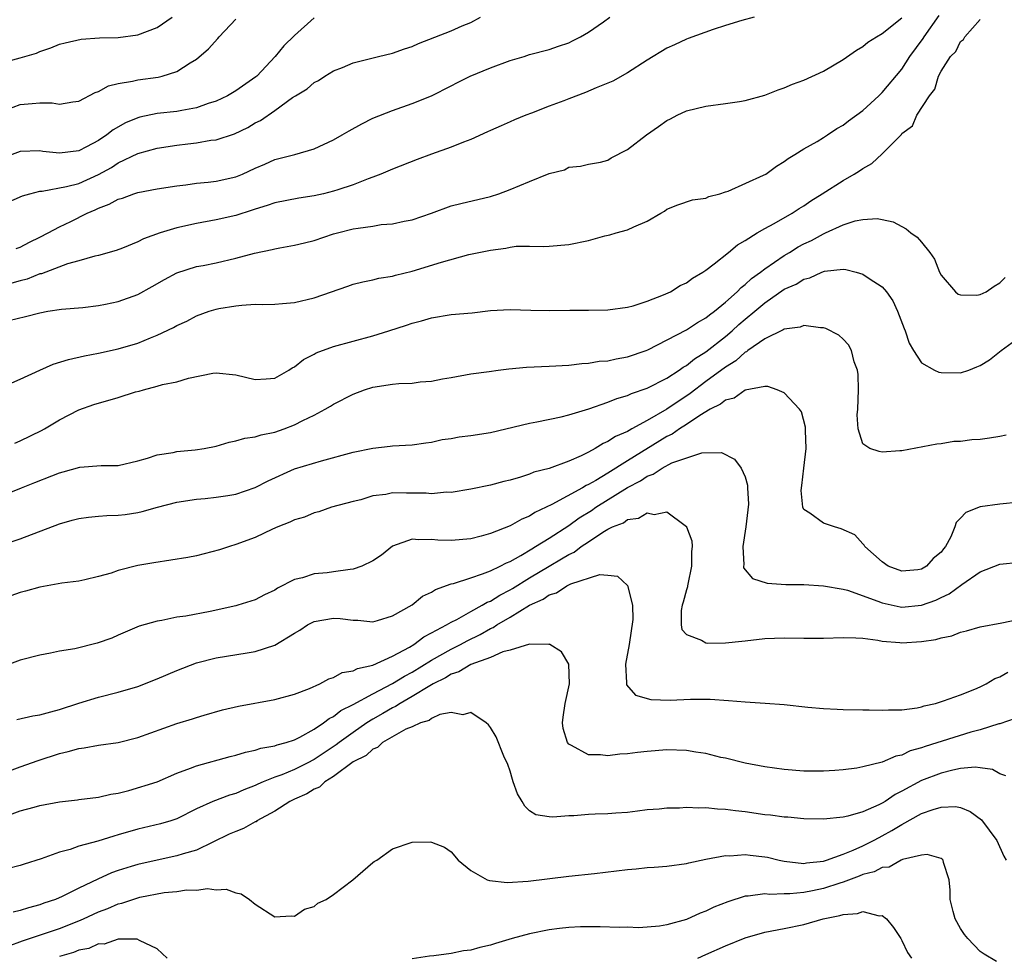
# Model space of a CAD drawing. Units: inches. Extents: x 2637000 to 2640000, y 1506000 to 1509000.
# Drawn here: x 2638419 to 2638519, y 1506357 to 1506453 of the extents above; entities that cross this region are included whole.
import ezdxf

# ---------------------------------------------------------------- set-up
doc = ezdxf.new("R2010")
doc.units = ezdxf.units.IN
doc.header["$MEASUREMENT"] = 0
doc.layers.add('LD26371506_2ft', color=110, linetype='Continuous')

msp = doc.modelspace()

# ---------------------------------------------------------------- linework, layer by layer
at = {"layer": 'LD26371506_2ft'}
for points, elevation in [([(2638417, 1506415.2), (2638419, 1506416.09), (2638420.99, 1506417.01), (2638422.38, 1506417.62), (2638423.92, 1506418.08), (2638425.55, 1506418.45), (2638427, 1506418.74), (2638429, 1506419.17), (2638431, 1506419.76), (2638432.3, 1506420.3), (2638433, 1506420.57), (2638434.66, 1506421.34), (2638435, 1506421.55), (2638436.01, 1506421.99), (2638437, 1506422.54), (2638438.3, 1506423), (2638439, 1506423.21), (2638439.27, 1506423.27), (2638441, 1506423.57), (2638441.64, 1506423.64), (2638443, 1506423.72), (2638443.71, 1506423.71), (2638445, 1506423.74), (2638445.78, 1506423.78), (2638447, 1506423.9), (2638449, 1506424.37), (2638452.43, 1506425.57), (2638453, 1506425.76), (2638453.98, 1506426.02), (2638455, 1506426.22), (2638455.62, 1506426.38), (2638457, 1506426.59), (2638457.32, 1506426.68), (2638459, 1506427.08), (2638462.01, 1506428.01), (2638464.79, 1506428.79), (2638467, 1506429.25), (2638468.56, 1506429.44), (2638469, 1506429.53), (2638469.63, 1506429.63), (2638471, 1506429.65), (2638472.4, 1506429.6), (2638473, 1506429.63), (2638475, 1506429.8), (2638477, 1506430.24), (2638478.69, 1506430.69), (2638479.19, 1506430.81), (2638479.85, 1506431), (2638481, 1506431.31), (2638481.63, 1506431.63), (2638483, 1506432.19), (2638484.4, 1506433), (2638484.77, 1506433.23), (2638485, 1506433.41), (2638486.13, 1506433.87), (2638487.63, 1506434.37), (2638489, 1506434.55), (2638489.3, 1506434.7), (2638490.42, 1506435), (2638491, 1506435.18), (2638491.27, 1506435.27), (2638494.88, 1506436.88), (2638495.1, 1506437), (2638496.2, 1506437.8), (2638497, 1506438.27), (2638497.4, 1506438.6), (2638498.08, 1506439), (2638499, 1506439.59), (2638500.34, 1506440.34), (2638501, 1506440.74), (2638501.42, 1506441), (2638502.36, 1506441.64), (2638503, 1506441.99), (2638503.55, 1506442.45), (2638505, 1506443.5), (2638506.66, 1506445), (2638506.83, 1506445.17), (2638507, 1506445.31), (2638509, 1506447.69), (2638509.83, 1506449), (2638511.17, 1506450.83), (2638511.26, 1506451), (2638512.82, 1506453.18)], 9472), ([(2638417, 1506448.33), (2638419, 1506448.85), (2638420.65, 1506449.35), (2638421, 1506449.51), (2638422.13, 1506449.87), (2638423, 1506450.25), (2638423.6, 1506450.4), (2638425.22, 1506450.78), (2638427.09, 1506450.91), (2638429, 1506450.95), (2638431, 1506451.2), (2638433, 1506451.96), (2638434.51, 1506453)], 9486), ([(2638417, 1506433.79), (2638419.23, 1506434.77), (2638420, 1506435), (2638421, 1506435.25), (2638421.26, 1506435.26), (2638423.72, 1506435.72), (2638425, 1506436.05), (2638427, 1506436.97), (2638428.31, 1506437.69), (2638429, 1506438.14), (2638431, 1506439.11), (2638433, 1506439.66), (2638435, 1506439.96), (2638436.1, 1506440.1), (2638437, 1506440.19), (2638438.45, 1506440.45), (2638439, 1506440.5), (2638440.89, 1506441.11), (2638442.23, 1506441.77), (2638443, 1506442.22), (2638443.52, 1506442.48), (2638445, 1506443.48), (2638446.81, 1506444.81), (2638447.1, 1506445), (2638448.29, 1506445.71), (2638449, 1506446.33), (2638449.44, 1506446.56), (2638450.09, 1506447), (2638451, 1506447.54), (2638451.89, 1506447.89), (2638453, 1506448.36), (2638455.57, 1506449), (2638457, 1506449.34), (2638458.22, 1506449.78), (2638459, 1506450.03), (2638459.67, 1506450.33), (2638463, 1506451.63), (2638464.13, 1506452.13), (2638465, 1506452.48), (2638465.99, 1506453)], 9480), ([(2638493.93, 1506453), (2638492.66, 1506452.66), (2638491, 1506452.15), (2638489.75, 1506451.75), (2638487.18, 1506450.82), (2638487, 1506450.76), (2638485.8, 1506450.2), (2638485, 1506449.85), (2638483, 1506448.62), (2638481, 1506447.34), (2638479.51, 1506446.49), (2638479, 1506446.27), (2638477.79, 1506445.79), (2638476.69, 1506445.31), (2638475, 1506444.69), (2638474.48, 1506444.48), (2638473, 1506443.92), (2638471.21, 1506443.21), (2638470.62, 1506443), (2638469.46, 1506442.54), (2638469, 1506442.35), (2638468.09, 1506441.91), (2638467, 1506441.46), (2638466.7, 1506441.3), (2638465, 1506440.52), (2638464.26, 1506440.26), (2638463, 1506439.75), (2638461, 1506439.05), (2638459.51, 1506438.49), (2638457, 1506437.49), (2638455.83, 1506437), (2638455, 1506436.68), (2638454.51, 1506436.51), (2638453, 1506435.91), (2638451.41, 1506435.41), (2638451, 1506435.26), (2638449.96, 1506435), (2638449, 1506434.78), (2638447.46, 1506434.54), (2638445, 1506434.07), (2638444.21, 1506433.79), (2638443, 1506433.43), (2638442.69, 1506433.31), (2638441, 1506432.78), (2638439, 1506432.32), (2638437, 1506431.97), (2638435, 1506431.53), (2638433.29, 1506431), (2638431.59, 1506430.41), (2638431, 1506430.08), (2638429.43, 1506429.43), (2638428.81, 1506429.19), (2638427, 1506428.69), (2638426.63, 1506428.63), (2638425, 1506428.15), (2638423.84, 1506427.84), (2638421.16, 1506426.84), (2638421, 1506426.81), (2638419.71, 1506426.29), (2638419, 1506426.11), (2638418.14, 1506425.86)], 9476), ([(2638418.6, 1506429.4), (2638419, 1506429.56), (2638419.94, 1506430.06), (2638421, 1506430.55), (2638421.87, 1506431), (2638423, 1506431.62), (2638424.17, 1506432.17), (2638425.85, 1506433), (2638426.66, 1506433.34), (2638427, 1506433.51), (2638428.08, 1506433.92), (2638429, 1506434.45), (2638429.44, 1506434.56), (2638430.6, 1506435), (2638431, 1506435.13), (2638433, 1506435.49), (2638435, 1506435.81), (2638435.92, 1506435.92), (2638437, 1506436.09), (2638438.19, 1506436.19), (2638439, 1506436.29), (2638441, 1506436.72), (2638441.68, 1506437), (2638443, 1506437.6), (2638443.99, 1506438.01), (2638445, 1506438.48), (2638447.02, 1506439), (2638449, 1506439.58), (2638451, 1506440.51), (2638451.88, 1506441), (2638452.57, 1506441.43), (2638453.86, 1506442.14), (2638455, 1506442.7), (2638457, 1506443.5), (2638459, 1506444.21), (2638461, 1506444.99), (2638463, 1506445.99), (2638463.64, 1506446.36), (2638464.95, 1506447), (2638467, 1506447.84), (2638469, 1506448.59), (2638470.44, 1506449), (2638471, 1506449.19), (2638473, 1506449.71), (2638473.94, 1506450.06), (2638475, 1506450.4), (2638475.39, 1506450.61), (2638476.19, 1506451), (2638477, 1506451.48), (2638478.55, 1506452.54), (2638479.18, 1506453)], 9478), ([(2638417, 1506421.86), (2638419.54, 1506422.46), (2638421, 1506422.85), (2638421.84, 1506423), (2638423.21, 1506423.21), (2638425.4, 1506423.4), (2638427, 1506423.58), (2638427.72, 1506423.72), (2638429, 1506423.99), (2638431, 1506424.71), (2638432.48, 1506425.52), (2638433.74, 1506426.26), (2638435, 1506426.93), (2638437, 1506427.56), (2638437.68, 1506427.68), (2638439, 1506427.96), (2638441, 1506428.41), (2638442.93, 1506428.93), (2638444.71, 1506429.29), (2638445, 1506429.38), (2638445.49, 1506429.49), (2638447, 1506429.74), (2638448.02, 1506429.98), (2638449, 1506430.22), (2638451, 1506430.89), (2638451.38, 1506431), (2638453, 1506431.4), (2638453.49, 1506431.49), (2638455, 1506431.7), (2638455.84, 1506431.85), (2638457, 1506431.92), (2638458.2, 1506432.2), (2638459, 1506432.32), (2638460.98, 1506433.02), (2638463, 1506433.76), (2638463.99, 1506434.01), (2638467, 1506434.71), (2638467.86, 1506435), (2638469, 1506435.42), (2638471, 1506436.25), (2638473, 1506437.05), (2638474.56, 1506437.44), (2638475, 1506437.71), (2638476.2, 1506437.8), (2638477, 1506438.01), (2638478.23, 1506438.23), (2638479, 1506438.41), (2638479.34, 1506438.66), (2638481, 1506439.52), (2638482.93, 1506441), (2638484.15, 1506441.85), (2638485, 1506442.47), (2638485.37, 1506442.63), (2638486.06, 1506443), (2638487, 1506443.45), (2638489, 1506443.93), (2638491, 1506444.2), (2638492.41, 1506444.41), (2638493, 1506444.52), (2638495, 1506445.05), (2638496.39, 1506445.61), (2638497, 1506445.79), (2638497.83, 1506446.17), (2638499, 1506446.58), (2638501, 1506447.49), (2638503, 1506448.68), (2638504.36, 1506449.64), (2638505, 1506450.03), (2638505.54, 1506450.46), (2638506.42, 1506451), (2638507, 1506451.33), (2638509, 1506452.94)], 9474), ([(2638449, 1506452.93), (2638447, 1506451.13), (2638445.9, 1506450.1), (2638445.03, 1506449), (2638443.16, 1506447), (2638443.07, 1506446.93), (2638441, 1506445.5), (2638440.17, 1506445), (2638439, 1506444.45), (2638438.2, 1506444.2), (2638437, 1506443.76), (2638435.5, 1506443.5), (2638435, 1506443.39), (2638433, 1506443.17), (2638431.2, 1506442.8), (2638431, 1506442.74), (2638429.76, 1506442.24), (2638428.48, 1506441.52), (2638427.86, 1506441), (2638427, 1506440.43), (2638425.76, 1506439.77), (2638425, 1506439.38), (2638423, 1506439.12), (2638421.32, 1506439.32), (2638421, 1506439.37), (2638419, 1506439.29), (2638417, 1506438.57)], 9482), ([(2638417.56, 1506443.56), (2638419, 1506444.1), (2638420.22, 1506444.22), (2638421, 1506444.26), (2638422.26, 1506444.26), (2638423, 1506444.14), (2638424.39, 1506444.39), (2638425, 1506444.45), (2638426.67, 1506445.33), (2638427, 1506445.44), (2638428.01, 1506445.99), (2638429, 1506446.25), (2638430.48, 1506446.48), (2638431, 1506446.62), (2638433.1, 1506446.9), (2638433.51, 1506447), (2638435, 1506447.48), (2638436.36, 1506448.36), (2638437, 1506448.74), (2638438.23, 1506449.77), (2638439.18, 1506450.82), (2638439.32, 1506451), (2638441, 1506452.81)], 9484), ([(2638418.44, 1506409.56), (2638419, 1506409.77), (2638421.17, 1506410.83), (2638421.49, 1506411), (2638423, 1506411.93), (2638425, 1506412.95), (2638426.51, 1506413.49), (2638429, 1506414.21), (2638430.77, 1506414.77), (2638431.14, 1506414.86), (2638431.58, 1506415), (2638433, 1506415.36), (2638433.52, 1506415.52), (2638435, 1506415.82), (2638436.17, 1506416.17), (2638438.68, 1506416.68), (2638439, 1506416.73), (2638441, 1506416.53), (2638443, 1506416.03), (2638444.1, 1506416.1), (2638445, 1506416.18), (2638446.41, 1506417), (2638446.76, 1506417.24), (2638447, 1506417.35), (2638447.91, 1506418.09), (2638449, 1506418.63), (2638449.23, 1506418.77), (2638451, 1506419.4), (2638455, 1506420.51), (2638456.62, 1506421), (2638458.42, 1506421.58), (2638459, 1506421.79), (2638459.97, 1506422.03), (2638461, 1506422.33), (2638463, 1506422.66), (2638465.14, 1506422.86), (2638467, 1506423.07), (2638469, 1506423.2), (2638471.12, 1506423.12), (2638473, 1506423.08), (2638475.12, 1506423.12), (2638477, 1506423.11), (2638479, 1506423.14), (2638481, 1506423.42), (2638481.57, 1506423.57), (2638483, 1506424.04), (2638484.68, 1506424.68), (2638485.38, 1506425), (2638486.38, 1506425.62), (2638487, 1506425.9), (2638487.62, 1506426.38), (2638488.68, 1506427), (2638489, 1506427.21), (2638489.85, 1506427.85), (2638491.31, 1506429), (2638492.22, 1506429.78), (2638493, 1506430.22), (2638494.23, 1506431), (2638495, 1506431.45), (2638495.95, 1506431.95), (2638497.79, 1506433), (2638498.52, 1506433.48), (2638499, 1506433.77), (2638499.72, 1506434.28), (2638500.88, 1506435), (2638503, 1506436.35), (2638504.14, 1506437), (2638504.67, 1506437.34), (2638505, 1506437.58), (2638505.92, 1506438.08), (2638507, 1506439.08), (2638508.95, 1506441.05), (2638509, 1506441.13), (2638510.07, 1506441.93), (2638510.54, 1506443), (2638511.82, 1506445), (2638512.35, 1506445.65), (2638512.75, 1506447), (2638513, 1506447.51), (2638513.98, 1506449), (2638514.5, 1506449.5), (2638515, 1506450.54), (2638515.28, 1506450.72), (2638515.44, 1506451), (2638517, 1506452.76)], 9470), ([(2638415, 1506403.33), (2638419.12, 1506405), (2638420.48, 1506405.52), (2638422.23, 1506406.23), (2638423, 1506406.52), (2638423.39, 1506406.61), (2638425.09, 1506407.09), (2638427.28, 1506407.28), (2638429, 1506407.28), (2638431, 1506407.73), (2638432.01, 1506408.01), (2638433, 1506408.37), (2638434.6, 1506408.6), (2638435, 1506408.7), (2638436.86, 1506408.86), (2638437.78, 1506409), (2638439, 1506409.25), (2638440.35, 1506409.65), (2638441, 1506409.77), (2638441.93, 1506410.07), (2638443, 1506410.19), (2638443.6, 1506410.4), (2638445, 1506410.68), (2638445.95, 1506411), (2638447, 1506411.4), (2638447.86, 1506411.86), (2638449, 1506412.41), (2638450.13, 1506413), (2638450.68, 1506413.32), (2638451, 1506413.54), (2638453, 1506414.56), (2638454.15, 1506415), (2638455, 1506415.26), (2638457, 1506415.57), (2638457.64, 1506415.64), (2638459, 1506415.68), (2638459.82, 1506415.82), (2638461, 1506415.87), (2638462.12, 1506416.12), (2638463, 1506416.25), (2638465, 1506416.61), (2638466.86, 1506416.86), (2638467.79, 1506417), (2638468.87, 1506417.13), (2638470.69, 1506417.31), (2638473, 1506417.41), (2638475, 1506417.52), (2638476.32, 1506417.68), (2638477, 1506417.71), (2638478.1, 1506417.9), (2638479, 1506417.96), (2638479.84, 1506418.16), (2638481, 1506418.36), (2638482.89, 1506419), (2638483.08, 1506419.08), (2638487, 1506421.12), (2638488.13, 1506421.87), (2638489, 1506422.33), (2638489.36, 1506422.64), (2638489.87, 1506423), (2638491, 1506423.92), (2638492.2, 1506425), (2638492.58, 1506425.42), (2638493, 1506425.72), (2638493.65, 1506426.35), (2638494.56, 1506427), (2638495, 1506427.35), (2638496.01, 1506428.01), (2638497, 1506428.69), (2638497.53, 1506429), (2638498.43, 1506429.57), (2638499, 1506429.87), (2638499.77, 1506430.23), (2638501, 1506430.91), (2638501.22, 1506431), (2638503, 1506431.82), (2638504.23, 1506432.23), (2638505, 1506432.38), (2638506.48, 1506432.48), (2638507, 1506432.38), (2638508.12, 1506432.12), (2638509, 1506431.64), (2638509.43, 1506431.43), (2638509.92, 1506431), (2638510.57, 1506430.57), (2638511, 1506430.05), (2638511.85, 1506429), (2638512.32, 1506428.32), (2638512.85, 1506427), (2638513, 1506426.69), (2638514.46, 1506425), (2638514.75, 1506424.75), (2638515, 1506424.67), (2638516.65, 1506424.65), (2638517, 1506424.71), (2638517.61, 1506425), (2638518.43, 1506425.57), (2638519, 1506425.91), (2638519.54, 1506426.46)], 9468), ([(2638417, 1506399.09), (2638419, 1506399.79), (2638423, 1506401.31), (2638424.31, 1506401.69), (2638425, 1506401.87), (2638425.99, 1506402.01), (2638427, 1506402.1), (2638427.84, 1506402.16), (2638429, 1506402.2), (2638429.72, 1506402.28), (2638431, 1506402.48), (2638431.44, 1506402.56), (2638433.02, 1506403), (2638435, 1506403.51), (2638437, 1506403.84), (2638437.9, 1506403.9), (2638439, 1506404.03), (2638440.2, 1506404.2), (2638441, 1506404.33), (2638443, 1506405.01), (2638444.3, 1506405.7), (2638447, 1506406.93), (2638449.75, 1506407.75), (2638453, 1506408.62), (2638455, 1506409.05), (2638456.77, 1506409.23), (2638457, 1506409.28), (2638459, 1506409.38), (2638460.41, 1506409.59), (2638461, 1506409.64), (2638462.09, 1506409.91), (2638463, 1506410.03), (2638463.81, 1506410.19), (2638465, 1506410.34), (2638467, 1506410.65), (2638468.58, 1506411), (2638471, 1506411.6), (2638471.73, 1506411.73), (2638474.23, 1506412.23), (2638475, 1506412.43), (2638477.06, 1506413.06), (2638479, 1506413.72), (2638479.9, 1506414.1), (2638481, 1506414.4), (2638481.39, 1506414.61), (2638483, 1506415.16), (2638485, 1506416.18), (2638486.26, 1506417), (2638486.69, 1506417.31), (2638487, 1506417.48), (2638487.84, 1506418.16), (2638489, 1506418.87), (2638491, 1506420.43), (2638491.67, 1506421), (2638492.36, 1506421.64), (2638493, 1506422.19), (2638493.98, 1506423), (2638495, 1506423.88), (2638497, 1506425.25), (2638498.22, 1506425.78), (2638499, 1506426.29), (2638499.59, 1506426.41), (2638500.82, 1506427), (2638501.1, 1506427.1), (2638503, 1506427.29), (2638503.28, 1506427.28), (2638504.32, 1506427), (2638505, 1506426.8), (2638505.65, 1506426.35), (2638507, 1506425.49), (2638507.43, 1506425), (2638508.08, 1506424.08), (2638508.57, 1506423), (2638509.23, 1506421.23), (2638509.34, 1506421), (2638509.76, 1506419.76), (2638510.19, 1506419), (2638511, 1506417.75), (2638512.32, 1506417), (2638512.78, 1506416.78), (2638513, 1506416.75), (2638515, 1506416.73), (2638515.82, 1506417), (2638516.67, 1506417.33), (2638517, 1506417.48), (2638517.94, 1506418.06), (2638519.14, 1506419), (2638521, 1506420.37)], 9466), ([(2638519.64, 1506410.36), (2638519, 1506410.22), (2638517.94, 1506410.05), (2638517, 1506409.92), (2638516.13, 1506409.87), (2638515, 1506409.73), (2638514.3, 1506409.7), (2638513, 1506409.49), (2638512.56, 1506409.44), (2638509, 1506408.78), (2638508.78, 1506408.78), (2638507, 1506408.62), (2638506.68, 1506408.68), (2638505.72, 1506409), (2638505, 1506409.48), (2638504.53, 1506411), (2638504.44, 1506412.44), (2638504.49, 1506413), (2638504.56, 1506415), (2638504.55, 1506416.55), (2638504.47, 1506417), (2638504.14, 1506417.86), (2638503.87, 1506419), (2638503.57, 1506419.57), (2638503, 1506420.16), (2638502.56, 1506420.56), (2638501.25, 1506421.25), (2638501, 1506421.32), (2638500.7, 1506421.3), (2638499, 1506421.55), (2638498.62, 1506421.38), (2638497, 1506421.18), (2638496.9, 1506421.1), (2638495, 1506420.2), (2638493.29, 1506419), (2638493.13, 1506418.87), (2638493, 1506418.82), (2638492.04, 1506417.96), (2638491, 1506417.31), (2638489, 1506415.84), (2638487.39, 1506414.61), (2638485, 1506413), (2638483, 1506411.86), (2638481.44, 1506411), (2638481.15, 1506410.85), (2638481, 1506410.75), (2638479.77, 1506410.23), (2638479, 1506409.7), (2638478.5, 1506409.5), (2638477.7, 1506409), (2638477, 1506408.63), (2638476.26, 1506408.26), (2638475, 1506407.71), (2638473, 1506406.97), (2638471.42, 1506406.58), (2638471, 1506406.39), (2638470.07, 1506406.07), (2638469, 1506405.78), (2638468.36, 1506405.64), (2638467, 1506405.26), (2638465, 1506404.85), (2638463, 1506404.51), (2638462.53, 1506404.53), (2638461, 1506404.39), (2638460.44, 1506404.44), (2638459, 1506404.46), (2638458.44, 1506404.44), (2638457, 1506404.47), (2638456.31, 1506404.31), (2638455, 1506404.17), (2638453.78, 1506403.78), (2638453, 1506403.59), (2638450.79, 1506403), (2638449.47, 1506402.53), (2638449, 1506402.45), (2638448.01, 1506401.99), (2638447, 1506401.73), (2638446.53, 1506401.47), (2638445.31, 1506401), (2638444.76, 1506400.76), (2638443, 1506399.93), (2638441, 1506399.19), (2638440.36, 1506399), (2638439.34, 1506398.66), (2638437, 1506398.06), (2638436.11, 1506397.89), (2638434.39, 1506397.61), (2638432.65, 1506397.35), (2638431, 1506397.05), (2638429, 1506396.55), (2638428.29, 1506396.29), (2638427, 1506395.95), (2638425.6, 1506395.6), (2638425, 1506395.47), (2638423.25, 1506395.25), (2638421, 1506394.87), (2638419.56, 1506394.44), (2638419, 1506394.32), (2638418.04, 1506393.96)], 9464), ([(2638521, 1506403.54), (2638519, 1506403.32), (2638517, 1506403.05), (2638515.52, 1506402.48), (2638515, 1506401.9), (2638514.54, 1506401.46), (2638514.4, 1506401), (2638514, 1506400), (2638513.45, 1506399), (2638513.24, 1506398.76), (2638513, 1506398.43), (2638512.21, 1506397.79), (2638511.52, 1506397), (2638511, 1506396.68), (2638510.63, 1506396.63), (2638509, 1506396.48), (2638507.6, 1506397), (2638507, 1506397.45), (2638505.22, 1506399), (2638505.15, 1506399.15), (2638505, 1506399.29), (2638504.2, 1506400.2), (2638502.82, 1506400.82), (2638502.14, 1506401), (2638501, 1506401.39), (2638499.6, 1506402.4), (2638499, 1506402.77), (2638498.88, 1506403), (2638498.71, 1506404.71), (2638498.79, 1506405.21), (2638499.01, 1506406.99), (2638499.22, 1506409), (2638499.17, 1506410.83), (2638499.18, 1506411.18), (2638498.74, 1506412.74), (2638498.55, 1506413), (2638497, 1506414.68), (2638496.26, 1506415), (2638495.33, 1506415.33), (2638495, 1506415.32), (2638493, 1506414.94), (2638491.87, 1506414.13), (2638491, 1506413.94), (2638490.48, 1506413.52), (2638489.44, 1506413), (2638488.37, 1506412.37), (2638487, 1506411.45), (2638486.29, 1506411), (2638485.54, 1506410.46), (2638485, 1506410.21), (2638481, 1506407.76), (2638479, 1506406.5), (2638477.75, 1506405.75), (2638477, 1506405.33), (2638476.77, 1506405.23), (2638476.39, 1506405), (2638473.28, 1506403.28), (2638471.53, 1506402.47), (2638471, 1506402.11), (2638470.2, 1506401.8), (2638469, 1506401.1), (2638467, 1506400.32), (2638466.05, 1506400.05), (2638465, 1506399.79), (2638463, 1506399.6), (2638461.65, 1506399.65), (2638461, 1506399.71), (2638459.68, 1506399.68), (2638459, 1506399.75), (2638457, 1506399.02), (2638455.89, 1506398.11), (2638455, 1506397.55), (2638453.86, 1506397), (2638453, 1506396.69), (2638452.67, 1506396.67), (2638451, 1506396.41), (2638450.33, 1506396.33), (2638449, 1506396.21), (2638447.82, 1506395.82), (2638447, 1506395.65), (2638445.26, 1506394.74), (2638445, 1506394.56), (2638443.93, 1506394.07), (2638443, 1506393.55), (2638441.21, 1506393), (2638441, 1506392.94), (2638438.38, 1506392.38), (2638435.9, 1506391.9), (2638435, 1506391.78), (2638433.45, 1506391.45), (2638433, 1506391.39), (2638431.14, 1506390.86), (2638429, 1506389.96), (2638428.34, 1506389.66), (2638426.87, 1506389.13), (2638424.57, 1506388.57), (2638423, 1506388.32), (2638422.11, 1506388.11), (2638421, 1506387.93), (2638419, 1506387.41), (2638417.92, 1506387)], 9462), ([(2638418.66, 1506381.34), (2638420.29, 1506381.71), (2638421, 1506381.83), (2638422.13, 1506382.13), (2638423, 1506382.38), (2638425, 1506383.02), (2638427, 1506383.62), (2638429, 1506384.13), (2638431, 1506384.73), (2638433, 1506385.49), (2638435, 1506386.34), (2638437, 1506387.13), (2638439, 1506387.66), (2638442.16, 1506388.16), (2638443, 1506388.28), (2638445, 1506388.94), (2638447, 1506390.16), (2638447.54, 1506390.46), (2638448.33, 1506391), (2638449, 1506391.36), (2638451, 1506391.7), (2638451.65, 1506391.65), (2638453, 1506391.48), (2638453.47, 1506391.47), (2638455, 1506391.33), (2638455.46, 1506391.46), (2638457, 1506391.93), (2638459, 1506393.06), (2638460.07, 1506393.93), (2638461, 1506394.35), (2638461.39, 1506394.61), (2638463, 1506395.18), (2638463.23, 1506395.23), (2638465, 1506395.82), (2638466.19, 1506396.2), (2638467, 1506396.52), (2638468.01, 1506397), (2638468.65, 1506397.35), (2638469, 1506397.48), (2638470.09, 1506398.09), (2638471.22, 1506398.78), (2638471.61, 1506399), (2638473, 1506399.86), (2638475, 1506401.15), (2638476.07, 1506401.93), (2638477.31, 1506402.69), (2638477.75, 1506403), (2638481, 1506405.01), (2638482.31, 1506405.69), (2638483, 1506406.18), (2638483.63, 1506406.37), (2638484.52, 1506407), (2638485.53, 1506407.53), (2638488.57, 1506408.57), (2638490.6, 1506408.6), (2638491.9, 1506407.9), (2638492.6, 1506407), (2638493, 1506406.1), (2638493.26, 1506405.26), (2638493.25, 1506405), (2638493.33, 1506403.33), (2638493.07, 1506401), (2638492.77, 1506399), (2638492.86, 1506397.14), (2638492.84, 1506397), (2638492.84, 1506396.84), (2638493.74, 1506395.74), (2638495.26, 1506395.26), (2638497.14, 1506395.14), (2638499, 1506395.11), (2638501, 1506395), (2638503, 1506394.65), (2638503.46, 1506394.54), (2638506.56, 1506393.44), (2638507, 1506393.25), (2638508.83, 1506392.83), (2638509, 1506392.81), (2638511, 1506393), (2638512.47, 1506393.53), (2638513, 1506393.79), (2638513.84, 1506394.16), (2638515.12, 1506395.12), (2638517, 1506396.42), (2638519, 1506397.19), (2638521, 1506397.42)], 9460), ([(2638417, 1506375.79), (2638419, 1506376.52), (2638420.83, 1506377.17), (2638423, 1506377.88), (2638423.91, 1506378.09), (2638425, 1506378.4), (2638425.54, 1506378.46), (2638427, 1506378.72), (2638429, 1506379), (2638431, 1506379.5), (2638435, 1506380.93), (2638436.59, 1506381.41), (2638437, 1506381.55), (2638437.79, 1506381.79), (2638439.66, 1506382.34), (2638441.28, 1506382.72), (2638445, 1506383.4), (2638447, 1506383.94), (2638448.53, 1506384.53), (2638449.59, 1506385), (2638450.5, 1506385.5), (2638451, 1506385.65), (2638451.87, 1506386.13), (2638453, 1506386.33), (2638453.43, 1506386.57), (2638455, 1506386.9), (2638457, 1506387.8), (2638458.74, 1506388.74), (2638459.18, 1506389), (2638460.22, 1506389.78), (2638461, 1506390.18), (2638462.52, 1506391), (2638463, 1506391.29), (2638463.57, 1506391.57), (2638465, 1506392.38), (2638466.15, 1506393), (2638466.68, 1506393.32), (2638467, 1506393.44), (2638467.95, 1506394.05), (2638469, 1506394.57), (2638469.27, 1506394.73), (2638471, 1506395.8), (2638473, 1506397), (2638474.27, 1506397.73), (2638475, 1506398.19), (2638475.56, 1506398.44), (2638476.28, 1506399), (2638477, 1506399.49), (2638478.46, 1506400.46), (2638479, 1506400.78), (2638479.46, 1506401), (2638480.57, 1506401.43), (2638481, 1506401.75), (2638482.12, 1506401.88), (2638483, 1506402.44), (2638483.72, 1506402.28), (2638485, 1506402.53), (2638486.87, 1506401.13), (2638487, 1506401.05), (2638487.03, 1506401), (2638487.57, 1506399.57), (2638487.6, 1506399), (2638487.51, 1506398.49), (2638487.54, 1506397), (2638487.15, 1506395.15), (2638487.12, 1506395), (2638487.12, 1506394.88), (2638487, 1506394.57), (2638486.67, 1506393.33), (2638486.58, 1506393), (2638486.47, 1506392.47), (2638486.48, 1506391), (2638486.53, 1506390.53), (2638487, 1506390.01), (2638488.54, 1506389.46), (2638489, 1506389.18), (2638489.16, 1506389.15), (2638491, 1506389.17), (2638492.65, 1506389.35), (2638493, 1506389.37), (2638495, 1506389.61), (2638497, 1506389.7), (2638499, 1506389.65), (2638501, 1506389.64), (2638503, 1506389.71), (2638504.3, 1506389.7), (2638505, 1506389.64), (2638506.54, 1506389.46), (2638507, 1506389.35), (2638508.78, 1506389.22), (2638509, 1506389.18), (2638511, 1506389.3), (2638512.48, 1506389.52), (2638513, 1506389.69), (2638514.1, 1506389.9), (2638515, 1506390.27), (2638515.61, 1506390.39), (2638517, 1506390.81), (2638519.22, 1506391.22), (2638521, 1506391.58)], 9458), ([(2638417, 1506371.27), (2638419, 1506372.02), (2638420.42, 1506372.42), (2638421, 1506372.56), (2638423, 1506372.95), (2638424.85, 1506373.15), (2638425, 1506373.18), (2638427, 1506373.42), (2638428.26, 1506373.74), (2638429, 1506373.85), (2638430.1, 1506374.1), (2638433, 1506374.99), (2638435, 1506375.86), (2638436.37, 1506376.37), (2638437, 1506376.64), (2638440.43, 1506377.57), (2638441, 1506377.7), (2638441.99, 1506378.01), (2638443, 1506378.22), (2638443.58, 1506378.42), (2638445, 1506378.67), (2638445.24, 1506378.76), (2638446.16, 1506379), (2638447, 1506379.28), (2638447.56, 1506379.56), (2638449, 1506380.37), (2638449.97, 1506381), (2638450.54, 1506381.46), (2638451, 1506381.67), (2638451.74, 1506382.26), (2638453, 1506382.88), (2638455, 1506383.98), (2638457, 1506385.01), (2638458.22, 1506385.78), (2638459, 1506386.19), (2638461, 1506387.41), (2638463, 1506388.52), (2638463.95, 1506389), (2638464.62, 1506389.38), (2638465.97, 1506390.03), (2638467, 1506390.62), (2638467.27, 1506390.73), (2638467.67, 1506391), (2638469, 1506391.79), (2638471, 1506393.01), (2638472.38, 1506393.62), (2638473, 1506394.07), (2638473.74, 1506394.26), (2638474.8, 1506395), (2638475.21, 1506395.21), (2638478.16, 1506396.16), (2638479, 1506396.09), (2638479.97, 1506395.97), (2638481.01, 1506395.01), (2638481.52, 1506393), (2638481.55, 1506391.55), (2638481.17, 1506389), (2638480.8, 1506387), (2638480.9, 1506385.1), (2638480.88, 1506385), (2638480.9, 1506384.9), (2638481.82, 1506383.82), (2638483.38, 1506383.38), (2638485.34, 1506383.34), (2638487.42, 1506383.42), (2638489.42, 1506383.42), (2638491.3, 1506383.3), (2638493, 1506383.15), (2638495.03, 1506383.03), (2638497, 1506382.88), (2638499.39, 1506382.61), (2638501, 1506382.46), (2638502.41, 1506382.41), (2638503, 1506382.37), (2638505, 1506382.33), (2638505.65, 1506382.35), (2638507, 1506382.29), (2638507.65, 1506382.35), (2638509, 1506382.35), (2638510.55, 1506382.55), (2638511, 1506382.65), (2638511.26, 1506382.74), (2638512.43, 1506383), (2638513.24, 1506383.24), (2638515, 1506383.88), (2638516.45, 1506384.45), (2638517, 1506384.69), (2638517.6, 1506385), (2638518.48, 1506385.52), (2638519, 1506385.7), (2638519.83, 1506386.17)], 9456), ([(2638520.55, 1506381.45), (2638519, 1506380.92), (2638518.91, 1506380.91), (2638517, 1506380.29), (2638516.05, 1506380.05), (2638511.39, 1506378.61), (2638511, 1506378.46), (2638509.86, 1506378.14), (2638509, 1506377.72), (2638508.4, 1506377.61), (2638507, 1506377.01), (2638505, 1506376.51), (2638504.4, 1506376.4), (2638503, 1506376.22), (2638502.15, 1506376.15), (2638501, 1506376.09), (2638500.08, 1506376.08), (2638499, 1506376.09), (2638497, 1506376.24), (2638495, 1506376.51), (2638493, 1506376.88), (2638491, 1506377.39), (2638490.51, 1506377.49), (2638489, 1506377.88), (2638487.98, 1506378.02), (2638487, 1506378.19), (2638485, 1506378.24), (2638483, 1506378.09), (2638482.01, 1506377.99), (2638481, 1506377.85), (2638480.2, 1506377.8), (2638479, 1506377.65), (2638478.25, 1506377.75), (2638477, 1506377.75), (2638475.29, 1506378.71), (2638475, 1506378.83), (2638474.87, 1506379), (2638474.44, 1506380.44), (2638474.37, 1506381), (2638474.42, 1506381.58), (2638474.63, 1506383), (2638475.07, 1506385), (2638475, 1506387), (2638474.27, 1506388.27), (2638473.08, 1506389), (2638473, 1506389.03), (2638472.98, 1506389.02), (2638471, 1506389.04), (2638469, 1506388.41), (2638468.26, 1506388.26), (2638467, 1506387.69), (2638465, 1506386.97), (2638463.79, 1506386.21), (2638463, 1506385.98), (2638462.4, 1506385.6), (2638461.16, 1506385), (2638460.8, 1506384.8), (2638459, 1506383.69), (2638457.78, 1506383), (2638457.32, 1506382.68), (2638457, 1506382.55), (2638456.03, 1506381.97), (2638455, 1506381.38), (2638454.4, 1506381), (2638453, 1506380.04), (2638451.55, 1506379), (2638451.25, 1506378.75), (2638449, 1506377.27), (2638448.82, 1506377.18), (2638448.5, 1506377), (2638447, 1506376.24), (2638445.72, 1506375.72), (2638445, 1506375.47), (2638443.82, 1506375), (2638443.25, 1506374.75), (2638443, 1506374.62), (2638441.82, 1506374.18), (2638441, 1506373.81), (2638440.37, 1506373.63), (2638438.66, 1506373), (2638437, 1506372.25), (2638435, 1506371.21), (2638434.37, 1506371), (2638433.31, 1506370.69), (2638431, 1506370.16), (2638429, 1506369.57), (2638428.55, 1506369.45), (2638426.94, 1506368.94), (2638425, 1506368.41), (2638424.09, 1506368.09), (2638423, 1506367.81), (2638421.13, 1506367.13), (2638419.41, 1506366.59), (2638419, 1506366.45), (2638415, 1506365.43)], 9454), ([(2638519.6, 1506375.6), (2638519, 1506375.81), (2638518.24, 1506376.24), (2638517, 1506376.42), (2638516.48, 1506376.48), (2638515, 1506376.34), (2638514.19, 1506376.19), (2638513, 1506375.88), (2638511, 1506375.12), (2638509, 1506374.03), (2638508.3, 1506373.7), (2638507.28, 1506373), (2638507, 1506372.83), (2638506.66, 1506372.66), (2638505, 1506371.93), (2638503.48, 1506371.48), (2638503, 1506371.38), (2638501, 1506371.18), (2638499, 1506371.22), (2638497.37, 1506371.37), (2638497, 1506371.39), (2638495.58, 1506371.58), (2638495, 1506371.64), (2638493, 1506371.92), (2638492.02, 1506372.02), (2638491, 1506372.18), (2638490.19, 1506372.19), (2638489, 1506372.33), (2638488.29, 1506372.29), (2638487, 1506372.36), (2638486.3, 1506372.3), (2638485, 1506372.3), (2638484.21, 1506372.21), (2638483, 1506372.12), (2638482, 1506372), (2638481, 1506371.87), (2638479.8, 1506371.8), (2638479, 1506371.72), (2638477.68, 1506371.68), (2638477, 1506371.65), (2638475.53, 1506371.53), (2638475, 1506371.52), (2638473.37, 1506371.37), (2638473, 1506371.41), (2638471.63, 1506371.63), (2638471, 1506372.04), (2638470.5, 1506372.5), (2638470.24, 1506373), (2638469.77, 1506373.77), (2638469.34, 1506375), (2638469.24, 1506375.24), (2638469, 1506376.08), (2638468.77, 1506376.77), (2638468.38, 1506377.62), (2638467.58, 1506379.58), (2638467, 1506380.53), (2638466.8, 1506380.8), (2638466.58, 1506381), (2638465, 1506382.06), (2638464.17, 1506381.83), (2638463, 1506382.05), (2638461.85, 1506381.85), (2638461, 1506381.45), (2638460.75, 1506381.25), (2638459.88, 1506381), (2638459, 1506380.61), (2638458.35, 1506380.35), (2638455.98, 1506379), (2638455.49, 1506378.51), (2638455, 1506378.34), (2638454.31, 1506377.69), (2638453, 1506377.02), (2638451, 1506375.54), (2638450.11, 1506375), (2638449.55, 1506374.45), (2638449, 1506374.25), (2638448.25, 1506373.75), (2638447, 1506373.22), (2638446.54, 1506373), (2638445, 1506372), (2638443.17, 1506371), (2638443.08, 1506370.92), (2638443, 1506370.9), (2638441.78, 1506370.22), (2638441, 1506369.94), (2638440.35, 1506369.65), (2638437, 1506368.03), (2638435.65, 1506367.65), (2638435, 1506367.43), (2638433, 1506367.01), (2638431, 1506366.55), (2638430.34, 1506366.34), (2638429, 1506365.93), (2638428.31, 1506365.69), (2638426.94, 1506365.06), (2638425, 1506364.14), (2638423.3, 1506363.3), (2638422.61, 1506363), (2638421.4, 1506362.6), (2638421, 1506362.45), (2638419.85, 1506362.15), (2638419, 1506361.86), (2638418.3, 1506361.7)], 9452), ([(2638417.78, 1506358.22), (2638419.24, 1506358.76), (2638423, 1506360.02), (2638425, 1506360.81), (2638425.46, 1506361), (2638427, 1506361.71), (2638427.94, 1506362.06), (2638429, 1506362.53), (2638429.39, 1506362.61), (2638430.51, 1506363), (2638431, 1506363.16), (2638431.21, 1506363.21), (2638433.69, 1506363.69), (2638435, 1506363.8), (2638435.97, 1506363.97), (2638437, 1506363.95), (2638438.12, 1506364.12), (2638439, 1506363.96), (2638440.04, 1506364.04), (2638441, 1506363.65), (2638441.57, 1506363.57), (2638442.41, 1506363), (2638443, 1506362.51), (2638445, 1506361.22), (2638446.67, 1506361.33), (2638447, 1506361.3), (2638448.01, 1506361.99), (2638449, 1506362.26), (2638449.4, 1506362.6), (2638450.24, 1506363), (2638451, 1506363.49), (2638452.95, 1506365), (2638455, 1506366.76), (2638455.14, 1506366.86), (2638455.39, 1506367), (2638457, 1506368.16), (2638459, 1506368.84), (2638460.86, 1506368.86), (2638461, 1506368.85), (2638462.33, 1506368.33), (2638463, 1506367.86), (2638463.71, 1506367), (2638465, 1506365.95), (2638466.67, 1506365), (2638466.91, 1506364.91), (2638468.72, 1506364.72), (2638470.87, 1506364.87), (2638475, 1506365.37), (2638477.64, 1506365.64), (2638481, 1506366.03), (2638481.89, 1506366.11), (2638483, 1506366.24), (2638483.73, 1506366.27), (2638485, 1506366.39), (2638487, 1506366.66), (2638487.27, 1506366.73), (2638489, 1506367.09), (2638491, 1506367.46), (2638491.45, 1506367.45), (2638493, 1506367.57), (2638493.5, 1506367.5), (2638495, 1506367.35), (2638495.29, 1506367.29), (2638496.48, 1506367), (2638497, 1506366.9), (2638499, 1506366.67), (2638499.28, 1506366.72), (2638501, 1506366.9), (2638501.32, 1506367), (2638503, 1506367.62), (2638504.02, 1506368.02), (2638505, 1506368.46), (2638506.1, 1506369), (2638506.68, 1506369.32), (2638507, 1506369.47), (2638507.99, 1506370.01), (2638509, 1506370.65), (2638511, 1506371.76), (2638512.18, 1506372.18), (2638513, 1506372.41), (2638514.46, 1506372.46), (2638515, 1506372.36), (2638515.98, 1506371.98), (2638517.12, 1506371.12), (2638518.69, 1506369), (2638519.42, 1506367.42), (2638519.64, 1506367)], 9450), ([(2638518.67, 1506356.67), (2638517.4, 1506357.4), (2638517, 1506357.67), (2638515.72, 1506359), (2638515.41, 1506359.41), (2638515, 1506360.03), (2638514.44, 1506361), (2638514.23, 1506361.77), (2638513.92, 1506363), (2638513.94, 1506363.94), (2638513.84, 1506365), (2638513.24, 1506366.76), (2638513.2, 1506367), (2638513.11, 1506367.11), (2638513, 1506367.17), (2638511.58, 1506367.58), (2638511, 1506367.52), (2638509.05, 1506367.05), (2638508.94, 1506367), (2638507.71, 1506366.29), (2638507, 1506366.24), (2638506.18, 1506365.82), (2638505, 1506365.52), (2638504.64, 1506365.36), (2638503, 1506364.76), (2638502.66, 1506364.66), (2638501, 1506364.1), (2638499.87, 1506363.87), (2638499, 1506363.71), (2638497.57, 1506363.57), (2638497, 1506363.58), (2638495.51, 1506363.51), (2638495, 1506363.56), (2638493.31, 1506363.31), (2638493, 1506363.31), (2638491.25, 1506362.75), (2638489.81, 1506362.19), (2638489, 1506361.79), (2638488.4, 1506361.6), (2638487, 1506360.96), (2638485, 1506360.4), (2638484.27, 1506360.27), (2638483, 1506360.16), (2638482.11, 1506360.11), (2638481, 1506360.15), (2638480.14, 1506360.14), (2638478.2, 1506360.2), (2638476.21, 1506360.21), (2638475, 1506360.14), (2638474.04, 1506360.04), (2638473, 1506359.9), (2638471, 1506359.48), (2638469.23, 1506359), (2638467.51, 1506358.49), (2638467, 1506358.31), (2638465.91, 1506358.09), (2638465, 1506357.81), (2638464.24, 1506357.76), (2638463, 1506357.49), (2638461.23, 1506357.23), (2638460.78, 1506357.22), (2638459, 1506356.92)], 9448), ([(2638488.16, 1506357), (2638489, 1506357.36), (2638491, 1506358.26), (2638493, 1506359.08), (2638495, 1506359.66), (2638497, 1506360.03), (2638499, 1506360.44), (2638500.96, 1506361), (2638502.66, 1506361.34), (2638503, 1506361.47), (2638504.46, 1506361.54), (2638505, 1506361.75), (2638506.68, 1506361.32), (2638507, 1506361.34), (2638507.43, 1506361), (2638508.13, 1506360.13), (2638508.89, 1506359), (2638509, 1506358.8), (2638509.58, 1506357.59), (2638510, 1506357)], 9446), ([(2638433.99, 1506357), (2638433, 1506357.95), (2638431.19, 1506358.81), (2638430.95, 1506358.95), (2638429, 1506358.93), (2638427.57, 1506358.43), (2638427, 1506358.45), (2638426.01, 1506357.99), (2638425, 1506357.82), (2638424.43, 1506357.58), (2638423, 1506357.17)], 9448)]:
    msp.add_lwpolyline(points, dxfattribs=dict(at, elevation=elevation))

doc.saveas('drawing.dxf')
